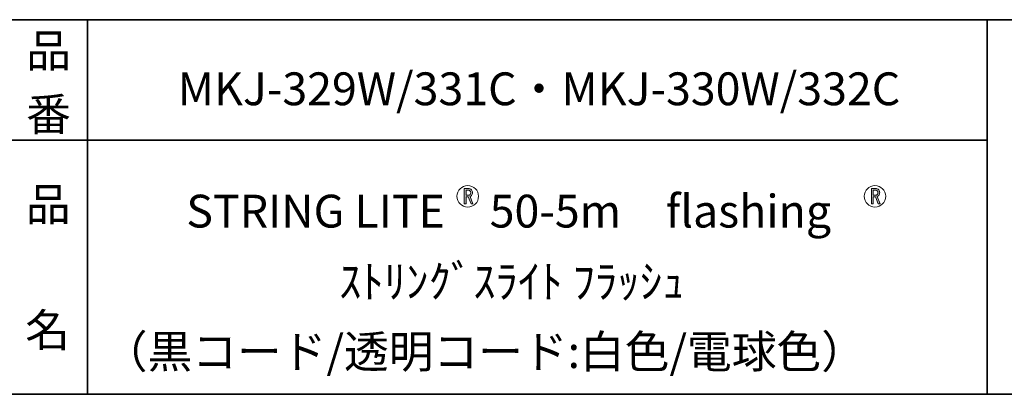
# Model space of a CAD drawing. Units: inches. Extents: x -46 to 344, y -130 to 304.
# Drawn here: x 156 to 222, y -33 to -8 of the extents above; entities that cross this region are included whole.
import ezdxf

# ---------------------------------------------------------------- set-up
doc = ezdxf.new("R2010")
doc.units = ezdxf.units.IN
doc.header["$MEASUREMENT"] = 0
doc.layers.add('フォーマット', color=7, linetype='Continuous')
doc.layers.add('レイヤー 1', color=7, linetype='Continuous')

# ---------------------------------------------------------------- blocks, each defined once
blk = doc.blocks.new('block 79')
at = {"layer": 'フォーマット', "color": 7, "insert": (156.438, -21.849), "char_height": 2.18779, "attachment_point": 7}
blk.add_mtext('\\fMS Gothic|b0|i0|c0|p34;\\W1;品', dxfattribs=at)
blk = doc.blocks.new('block 78')
at = {"layer": 'フォーマット'}
blk.add_blockref('block 79', (0, 0), dxfattribs=at)
blk = doc.blocks.new('block 77')
at = {"layer": 'フォーマット'}
blk.add_blockref('block 78', (0, 0), dxfattribs=at)
blk = doc.blocks.new('block 82')
at = {"layer": 'フォーマット', "color": 7, "insert": (156.392, -30.231), "char_height": 2.18779, "attachment_point": 7}
blk.add_mtext('\\fMS Gothic|b0|i0|c0|p34;\\W1;名', dxfattribs=at)
blk = doc.blocks.new('block 81')
at = {"layer": 'フォーマット'}
blk.add_blockref('block 82', (0, 0), dxfattribs=at)
blk = doc.blocks.new('block 80')
at = {"layer": 'フォーマット'}
blk.add_blockref('block 81', (0, 0), dxfattribs=at)
blk = doc.blocks.new('block 85')
at = {"layer": 'フォーマット', "color": 7, "insert": (156.464, -11.604), "char_height": 2.18779, "attachment_point": 7}
blk.add_mtext('\\fMS Gothic|b0|i0|c0|p34;\\W1;品', dxfattribs=at)
blk = doc.blocks.new('block 84')
at = {"layer": 'フォーマット'}
blk.add_blockref('block 85', (0, 0), dxfattribs=at)
blk = doc.blocks.new('block 83')
at = {"layer": 'フォーマット'}
blk.add_blockref('block 84', (0, 0), dxfattribs=at)
blk = doc.blocks.new('block 88')
at = {"layer": 'フォーマット', "color": 7, "insert": (156.456, -15.838), "char_height": 2.18779, "attachment_point": 7}
blk.add_mtext('\\fMS Gothic|b0|i0|c0|p34;\\W1;番', dxfattribs=at)
blk = doc.blocks.new('block 87')
at = {"layer": 'フォーマット'}
blk.add_blockref('block 88', (0, 0), dxfattribs=at)
blk = doc.blocks.new('block 86')
at = {"layer": 'フォーマット'}
blk.add_blockref('block 87', (0, 0), dxfattribs=at)
blk = doc.blocks.new('block 137')
at = {"layer": 'レイヤー 1'}
h = blk.add_hatch(color=7, dxfattribs=at)
h.dxf.hatch_style = 2
edge = h.paths.add_edge_path()
edge.add_spline(control_points=[(186.177, -19.779), (186.223, -19.825), (186.246, -19.891), (186.246, -19.975), (186.246, -20.053), (186.223, -20.117), (186.177, -20.166), (186.146, -20.201), (186.114, -20.224), (186.082, -20.235), (186.082, -20.235), (186.273, -20.727), (186.273, -20.727), (186.273, -20.727), (186.146, -20.727), (186.146, -20.727), (186.146, -20.727), (185.966, -20.251), (185.966, -20.251), (185.966, -20.251), (185.817, -20.251), (185.817, -20.251), (185.817, -20.251), (185.817, -20.727), (185.817, -20.727), (185.817, -20.727), (185.695, -20.727), (185.695, -20.727), (185.695, -20.727), (185.695, -19.695), (185.695, -19.695), (185.695, -19.695), (185.96, -19.695), (185.96, -19.695), (186.049, -19.695), (186.121, -19.723), (186.177, -19.779)], knot_values=[0, 0, 0, 0, 1, 1, 1, 2, 2, 2, 3, 3, 3, 4, 4, 4, 5, 5, 5, 6, 6, 6, 7, 7, 7, 8, 8, 8, 9, 9, 9, 10, 10, 10, 11, 11, 11, 12, 12, 12, 12], degree=3, periodic=1)
edge = h.paths.add_edge_path()
edge.add_spline(control_points=[(186.082, -20.102), (186.11, -20.074), (186.124, -20.032), (186.124, -19.975), (186.124, -19.922), (186.109, -19.88), (186.077, -19.848), (186.041, -19.813), (185.994, -19.795), (185.934, -19.795), (185.934, -19.795), (185.817, -19.795), (185.817, -19.795), (185.817, -19.795), (185.817, -20.15), (185.817, -20.15), (185.817, -20.15), (185.971, -20.15), (185.971, -20.15), (186.013, -20.15), (186.05, -20.134), (186.082, -20.102)], knot_values=[0, 0, 0, 0, 1, 1, 1, 2, 2, 2, 3, 3, 3, 4, 4, 4, 5, 5, 5, 6, 6, 6, 7, 7, 7, 7], degree=3, periodic=1)
at = {"layer": 'レイヤー 1', "lineweight": 0}
for points, knots in [([(186.177, -19.779), (186.223, -19.825), (186.246, -19.891), (186.246, -19.975), (186.246, -20.053), (186.223, -20.117), (186.177, -20.166), (186.146, -20.201), (186.114, -20.224), (186.082, -20.235), (186.082, -20.235), (186.273, -20.727), (186.273, -20.727), (186.273, -20.727), (186.146, -20.727), (186.146, -20.727), (186.146, -20.727), (185.966, -20.251), (185.966, -20.251), (185.966, -20.251), (185.817, -20.251), (185.817, -20.251), (185.817, -20.251), (185.817, -20.727), (185.817, -20.727), (185.817, -20.727), (185.695, -20.727), (185.695, -20.727), (185.695, -20.727), (185.695, -19.695), (185.695, -19.695), (185.695, -19.695), (185.96, -19.695), (185.96, -19.695), (186.049, -19.695), (186.121, -19.723), (186.177, -19.779)], [0, 0, 0, 0, 1, 1, 1, 2, 2, 2, 3, 3, 3, 4, 4, 4, 5, 5, 5, 6, 6, 6, 7, 7, 7, 8, 8, 8, 9, 9, 9, 10, 10, 10, 11, 11, 11, 12, 12, 12, 12]), ([(186.082, -20.102), (186.11, -20.074), (186.124, -20.032), (186.124, -19.975), (186.124, -19.922), (186.109, -19.88), (186.077, -19.848), (186.041, -19.813), (185.994, -19.795), (185.934, -19.795), (185.934, -19.795), (185.817, -19.795), (185.817, -19.795), (185.817, -19.795), (185.817, -20.15), (185.817, -20.15), (185.817, -20.15), (185.971, -20.15), (185.971, -20.15), (186.013, -20.15), (186.05, -20.134), (186.082, -20.102)], [0, 0, 0, 0, 1, 1, 1, 2, 2, 2, 3, 3, 3, 4, 4, 4, 5, 5, 5, 6, 6, 6, 7, 7, 7, 7])]:
    blk.add_open_spline(points, degree=3, knots=knots, dxfattribs=at)
blk = doc.blocks.new('block 136')
at = {"layer": 'レイヤー 1', "color": 7, "lineweight": 9}
blk.add_open_spline([(186.649, -20.215), (186.649, -20.613), (186.326, -20.936), (185.928, -20.936), (185.531, -20.936), (185.208, -20.613), (185.208, -20.215), (185.208, -19.818), (185.531, -19.495), (185.928, -19.495), (186.326, -19.495), (186.649, -19.818), (186.649, -20.215)], degree=3, knots=[0, 0, 0, 0, 1, 1, 1, 2, 2, 2, 3, 3, 3, 4, 4, 4, 4], dxfattribs=at)
at = {"layer": 'レイヤー 1'}
blk.add_blockref('block 137', (0, 0), dxfattribs=at)
blk = doc.blocks.new('block 139')
at = {"layer": 'レイヤー 1'}
h = blk.add_hatch(color=7, dxfattribs=at)
h.dxf.hatch_style = 2
edge = h.paths.add_edge_path()
edge.add_spline(control_points=[(213.353, -19.779), (213.399, -19.825), (213.422, -19.891), (213.422, -19.975), (213.422, -20.053), (213.399, -20.117), (213.353, -20.166), (213.321, -20.201), (213.289, -20.224), (213.257, -20.235), (213.257, -20.235), (213.448, -20.727), (213.448, -20.727), (213.448, -20.727), (213.321, -20.727), (213.321, -20.727), (213.321, -20.727), (213.141, -20.251), (213.141, -20.251), (213.141, -20.251), (212.993, -20.251), (212.993, -20.251), (212.993, -20.251), (212.993, -20.727), (212.993, -20.727), (212.993, -20.727), (212.871, -20.727), (212.871, -20.727), (212.871, -20.727), (212.871, -19.695), (212.871, -19.695), (212.871, -19.695), (213.136, -19.695), (213.136, -19.695), (213.224, -19.695), (213.296, -19.723), (213.353, -19.779)], knot_values=[0, 0, 0, 0, 1, 1, 1, 2, 2, 2, 3, 3, 3, 4, 4, 4, 5, 5, 5, 6, 6, 6, 7, 7, 7, 8, 8, 8, 9, 9, 9, 10, 10, 10, 11, 11, 11, 12, 12, 12, 12], degree=3, periodic=1)
edge = h.paths.add_edge_path()
edge.add_spline(control_points=[(213.257, -20.102), (213.286, -20.074), (213.3, -20.032), (213.3, -19.975), (213.3, -19.922), (213.284, -19.88), (213.252, -19.848), (213.217, -19.813), (213.169, -19.795), (213.109, -19.795), (213.109, -19.795), (212.993, -19.795), (212.993, -19.795), (212.993, -19.795), (212.993, -20.15), (212.993, -20.15), (212.993, -20.15), (213.146, -20.15), (213.146, -20.15), (213.188, -20.15), (213.226, -20.134), (213.257, -20.102)], knot_values=[0, 0, 0, 0, 1, 1, 1, 2, 2, 2, 3, 3, 3, 4, 4, 4, 5, 5, 5, 6, 6, 6, 7, 7, 7, 7], degree=3, periodic=1)
at = {"layer": 'レイヤー 1', "lineweight": 0}
for points, knots in [([(213.353, -19.779), (213.399, -19.825), (213.422, -19.891), (213.422, -19.975), (213.422, -20.053), (213.399, -20.117), (213.353, -20.166), (213.321, -20.201), (213.289, -20.224), (213.257, -20.235), (213.257, -20.235), (213.448, -20.727), (213.448, -20.727), (213.448, -20.727), (213.321, -20.727), (213.321, -20.727), (213.321, -20.727), (213.141, -20.251), (213.141, -20.251), (213.141, -20.251), (212.993, -20.251), (212.993, -20.251), (212.993, -20.251), (212.993, -20.727), (212.993, -20.727), (212.993, -20.727), (212.871, -20.727), (212.871, -20.727), (212.871, -20.727), (212.871, -19.695), (212.871, -19.695), (212.871, -19.695), (213.136, -19.695), (213.136, -19.695), (213.224, -19.695), (213.296, -19.723), (213.353, -19.779)], [0, 0, 0, 0, 1, 1, 1, 2, 2, 2, 3, 3, 3, 4, 4, 4, 5, 5, 5, 6, 6, 6, 7, 7, 7, 8, 8, 8, 9, 9, 9, 10, 10, 10, 11, 11, 11, 12, 12, 12, 12]), ([(213.257, -20.102), (213.286, -20.074), (213.3, -20.032), (213.3, -19.975), (213.3, -19.922), (213.284, -19.88), (213.252, -19.848), (213.217, -19.813), (213.169, -19.795), (213.109, -19.795), (213.109, -19.795), (212.993, -19.795), (212.993, -19.795), (212.993, -19.795), (212.993, -20.15), (212.993, -20.15), (212.993, -20.15), (213.146, -20.15), (213.146, -20.15), (213.188, -20.15), (213.226, -20.134), (213.257, -20.102)], [0, 0, 0, 0, 1, 1, 1, 2, 2, 2, 3, 3, 3, 4, 4, 4, 5, 5, 5, 6, 6, 6, 7, 7, 7, 7])]:
    blk.add_open_spline(points, degree=3, knots=knots, dxfattribs=at)
blk = doc.blocks.new('block 138')
at = {"layer": 'レイヤー 1', "color": 7, "lineweight": 9}
blk.add_open_spline([(213.824, -20.215), (213.824, -20.613), (213.502, -20.936), (213.104, -20.936), (212.706, -20.936), (212.384, -20.613), (212.384, -20.215), (212.384, -19.818), (212.706, -19.495), (213.104, -19.495), (213.502, -19.495), (213.824, -19.818), (213.824, -20.215)], degree=3, knots=[0, 0, 0, 0, 1, 1, 1, 2, 2, 2, 3, 3, 3, 4, 4, 4, 4], dxfattribs=at)
at = {"layer": 'レイヤー 1'}
blk.add_blockref('block 139', (0, 0), dxfattribs=at)

msp = doc.modelspace()

# ---------------------------------------------------------------- linework, layer by layer
at = {"layer": 'フォーマット', "color": 7, "lineweight": 35}
for points in [[(-46.366, -8.44), (343.524, -8.44)], [(160.56, -8.44), (160.56, -33.417)], [(160.56, -8.44), (160.56, -33.417)], [(220.588, -8.44), (220.588, -33.417)], [(220.588, -8.44), (220.588, -33.417)], [(87.577, -16.483), (220.588, -16.483)], [(87.577, -16.483), (220.588, -16.483)], [(343.524, -33.417), (-46.366, -33.417)]]:
    msp.add_lwpolyline(points, dxfattribs=at)

# ---------------------------------------------------------------- block references
at = {"layer": 'フォーマット'}
for name in ['block 83', 'block 86', 'block 77', 'block 80']:
    msp.add_blockref(name, (0, 0), dxfattribs=at)
at = {"layer": 'レイヤー 1'}
for name in ['block 136', 'block 138']:
    msp.add_blockref(name, (0, 0), dxfattribs=at)

# ---------------------------------------------------------------- texts
at = {"layer": 'レイヤー 1', "color": 7, "char_height": 2.18779, "attachment_point": 7}
for s, insert in [('\\fMS Gothic|b0|i0|c0|p34;\\W1;MKJ-329W/331C・MKJ-330W/332C', (166.572, -14.141)), ('\\fMS Gothic|b0|i0|c0|p34;\\W1;STRING LITE\u300050-5m\u3000flashing', (167.147, -22.298)), ('\\fMS Gothic|b0|i0|c0|p34;\\W1;ｽﾄﾘﾝｸﾞｽﾗｲﾄ ﾌﾗｯｼｭ', (177.34, -26.991)), ('\\fMS Gothic|b0|i0|c0|p34;\\W1;（黒コード/透明コード:白色/電球色）', (161.575, -31.665))]:
    msp.add_mtext(s, dxfattribs=dict(at, insert=insert))

doc.saveas('drawing.dxf')
